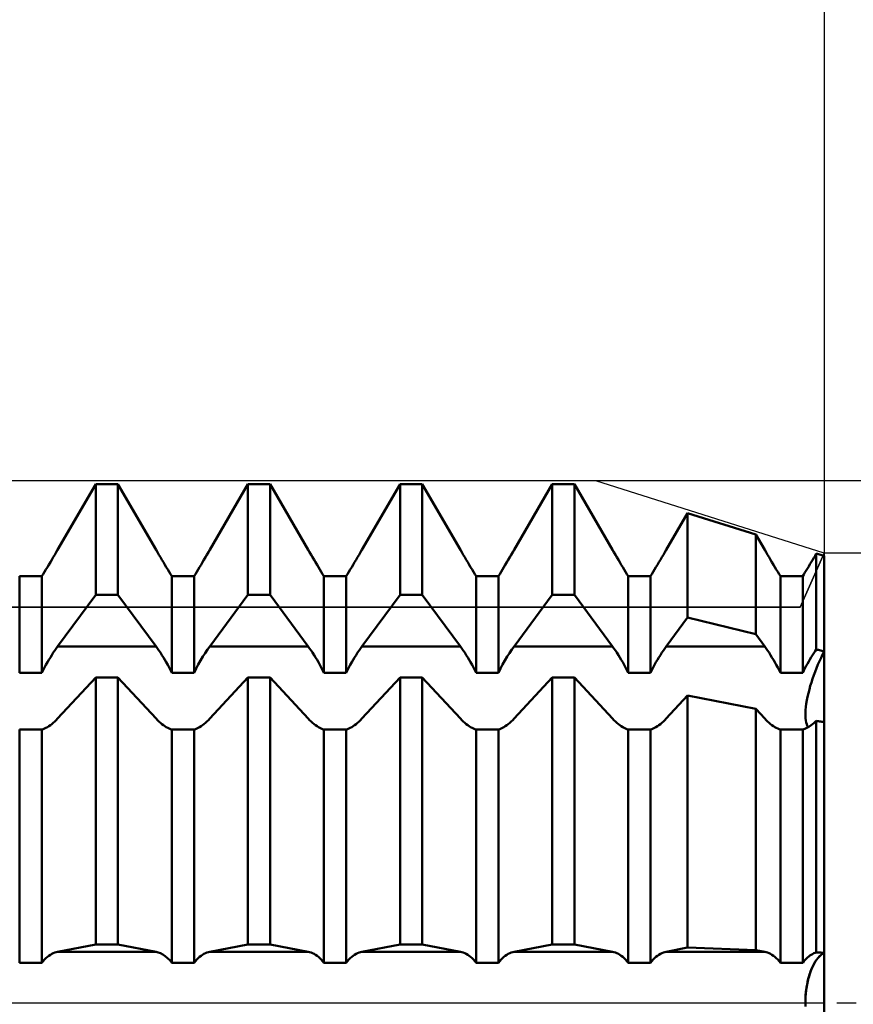
# Model space of a CAD drawing. Units: millimetres. Extents: x -27 to 147, y -34 to 41.
# Drawn here: x 101 to 110, y 0 to 11 of the extents above; entities that cross this region are included whole.
import ezdxf

# ---------------------------------------------------------------- set-up
doc = ezdxf.new("R2010")
doc.units = ezdxf.units.MM
doc.header["$LTSCALE"] = 4.45
doc.linetypes.add('LONGDASH_DASH', pattern=[0.85, 0.4, -0.2, 0.05, -0.2])
for name, color, linetype in [('1', 4, 'CONTINUOUS'), ('2', 7, 'CONTINUOUS'), ('4', 2, 'LONGDASH_DASH'), ('CUT', 1, 'CONTINUOUS'), ('NOCUT', 7, 'CONTINUOUS'), ('SK2', 7, 'CONTINUOUS'), ('SK4', 2, 'LONGDASH_DASH')]:
    doc.layers.add(name, color=color, linetype=linetype)

msp = doc.modelspace()

# ---------------------------------------------------------------- linework, layer by layer
at = {"layer": '1', "color": 4, "linetype": 'CONTINUOUS', "lineweight": 50}
for p, q in [((101.184, 5.208), (101.622, 5.962)), ((101.184, 5.208), (101.622, 5.962)), ((101.622, 5.962), (101.878, 5.962)), ((101.622, 4.691), (101.622, 5.962)), ((102.316, 5.208), (101.878, 5.962)), ((101.878, 4.691), (101.878, 5.962)), ((102.934, 5.208), (103.372, 5.962)), ((102.934, 5.208), (103.372, 5.962)), ((103.372, 5.962), (103.628, 5.962)), ((103.372, 4.691), (103.372, 5.962)), ((104.066, 5.208), (103.628, 5.962)), ((103.628, 4.691), (103.628, 5.962)), ((104.684, 5.208), (105.122, 5.962)), ((104.684, 5.208), (105.122, 5.962)), ((105.122, 5.962), (105.378, 5.962)), ((105.122, 4.691), (105.122, 5.962)), ((105.816, 5.208), (105.378, 5.962)), ((105.378, 4.691), (105.378, 5.962)), ((106.434, 5.208), (106.872, 5.962)), ((106.434, 5.208), (106.872, 5.962)), ((106.872, 5.962), (107.128, 5.962)), ((106.872, 4.691), (106.872, 5.962)), ((107.566, 5.208), (107.128, 5.962)), ((107.128, 4.691), (107.128, 5.962)), ((108.184, 5.208), (108.43, 5.631)), ((108.184, 5.208), (108.43, 5.631)), ((109.213, 5.385), (108.43, 5.631)), ((108.43, 4.43), (108.43, 5.631)), ((109.316, 5.208), (109.213, 5.385)), ((109.213, 4.237), (109.213, 5.385)), ((101.168, 5.18), (101.184, 5.208)), ((101.168, 5.18), (101.184, 5.208)), ((102.332, 5.18), (102.316, 5.208)), ((102.918, 5.18), (102.934, 5.208)), ((102.918, 5.18), (102.934, 5.208)), ((104.082, 5.18), (104.066, 5.208)), ((104.668, 5.18), (104.684, 5.208)), ((104.668, 5.18), (104.684, 5.208)), ((105.832, 5.18), (105.816, 5.208)), ((106.418, 5.18), (106.434, 5.208)), ((106.418, 5.18), (106.434, 5.208)), ((107.582, 5.18), (107.566, 5.208)), ((108.168, 5.18), (108.184, 5.208)), ((108.168, 5.18), (108.184, 5.208)), ((109.332, 5.18), (109.316, 5.208)), ((101.117, 5.094), (101.134, 5.123)), ((101.117, 5.094), (101.134, 5.123)), ((101.134, 5.123), (101.151, 5.151)), ((101.134, 5.123), (101.151, 5.151)), ((101.151, 5.151), (101.168, 5.18)), ((101.151, 5.151), (101.168, 5.18)), ((102.349, 5.151), (102.332, 5.18)), ((102.366, 5.123), (102.349, 5.151)), ((102.383, 5.094), (102.366, 5.123)), ((102.867, 5.094), (102.884, 5.123)), ((102.867, 5.094), (102.884, 5.123)), ((102.884, 5.123), (102.901, 5.151)), ((102.884, 5.123), (102.901, 5.151)), ((102.901, 5.151), (102.918, 5.18)), ((102.901, 5.151), (102.918, 5.18)), ((104.099, 5.151), (104.082, 5.18)), ((104.116, 5.123), (104.099, 5.151)), ((104.133, 5.094), (104.116, 5.123)), ((104.617, 5.094), (104.634, 5.123)), ((104.617, 5.094), (104.634, 5.123)), ((104.634, 5.123), (104.651, 5.151)), ((104.634, 5.123), (104.651, 5.151)), ((104.651, 5.151), (104.668, 5.18)), ((104.651, 5.151), (104.668, 5.18)), ((105.849, 5.151), (105.832, 5.18)), ((105.866, 5.123), (105.849, 5.151)), ((105.883, 5.094), (105.866, 5.123)), ((106.367, 5.094), (106.384, 5.123)), ((106.367, 5.094), (106.384, 5.123)), ((106.384, 5.123), (106.401, 5.151)), ((106.384, 5.123), (106.401, 5.151)), ((106.401, 5.151), (106.418, 5.18)), ((106.401, 5.151), (106.418, 5.18)), ((107.599, 5.151), (107.582, 5.18)), ((107.616, 5.123), (107.599, 5.151)), ((107.633, 5.094), (107.616, 5.123)), ((108.117, 5.094), (108.134, 5.123)), ((108.117, 5.094), (108.134, 5.123)), ((108.134, 5.123), (108.151, 5.151)), ((108.134, 5.123), (108.151, 5.151)), ((108.151, 5.151), (108.168, 5.18)), ((108.151, 5.151), (108.168, 5.18)), ((109.349, 5.151), (109.332, 5.18)), ((109.366, 5.123), (109.349, 5.151)), ((109.383, 5.094), (109.366, 5.123)), ((109.866, 5.091), (109.88, 5.116)), ((109.866, 5.091), (109.88, 5.116)), ((109.88, 5.116), (109.895, 5.141)), ((109.88, 5.116), (109.895, 5.141)), ((109.895, 5.141), (109.91, 5.166)), ((109.895, 5.141), (109.91, 5.166)), ((109.922, 5.162), (109.91, 5.166)), ((109.91, 4.063), (109.91, 5.166)), ((109.935, 5.158), (109.922, 5.162)), ((109.948, 5.154), (109.935, 5.158)), ((109.961, 5.15), (109.948, 5.154)), ((109.974, 5.146), (109.961, 5.15)), ((109.987, 5.142), (109.974, 5.146)), ((110, 5.138), (109.987, 5.142)), ((110, 4.039), (110, 5.138)), ((110, 4.039), (110, 5.138)), ((101.034, 4.955), (101.05, 4.982)), ((101.034, 4.955), (101.05, 4.982)), ((101.05, 4.982), (101.066, 5.009)), ((101.05, 4.982), (101.066, 5.009)), ((101.066, 5.009), (101.083, 5.037)), ((101.066, 5.009), (101.083, 5.037)), ((101.083, 5.037), (101.1, 5.065)), ((101.083, 5.037), (101.1, 5.065)), ((101.1, 5.065), (101.117, 5.094)), ((101.1, 5.065), (101.117, 5.094)), ((102.4, 5.065), (102.383, 5.094)), ((102.417, 5.037), (102.4, 5.065)), ((102.434, 5.009), (102.417, 5.037)), ((102.45, 4.982), (102.434, 5.009)), ((102.466, 4.955), (102.45, 4.982)), ((102.784, 4.955), (102.8, 4.982)), ((102.784, 4.955), (102.8, 4.982)), ((102.8, 4.982), (102.816, 5.009)), ((102.8, 4.982), (102.816, 5.009)), ((102.816, 5.009), (102.833, 5.037)), ((102.816, 5.009), (102.833, 5.037)), ((102.833, 5.037), (102.85, 5.065)), ((102.833, 5.037), (102.85, 5.065)), ((102.85, 5.065), (102.867, 5.094)), ((102.85, 5.065), (102.867, 5.094)), ((104.15, 5.065), (104.133, 5.094)), ((104.167, 5.037), (104.15, 5.065)), ((104.184, 5.009), (104.167, 5.037)), ((104.2, 4.982), (104.184, 5.009)), ((104.216, 4.955), (104.2, 4.982)), ((104.534, 4.955), (104.55, 4.982)), ((104.534, 4.955), (104.55, 4.982)), ((104.55, 4.982), (104.566, 5.009)), ((104.55, 4.982), (104.566, 5.009)), ((104.566, 5.009), (104.583, 5.037)), ((104.566, 5.009), (104.583, 5.037)), ((104.583, 5.037), (104.6, 5.065)), ((104.583, 5.037), (104.6, 5.065)), ((104.6, 5.065), (104.617, 5.094)), ((104.6, 5.065), (104.617, 5.094)), ((105.9, 5.065), (105.883, 5.094)), ((105.917, 5.037), (105.9, 5.065)), ((105.934, 5.009), (105.917, 5.037)), ((105.95, 4.982), (105.934, 5.009)), ((105.966, 4.955), (105.95, 4.982)), ((106.284, 4.955), (106.3, 4.982)), ((106.284, 4.955), (106.3, 4.982)), ((106.3, 4.982), (106.316, 5.009)), ((106.3, 4.982), (106.316, 5.009)), ((106.316, 5.009), (106.333, 5.037)), ((106.316, 5.009), (106.333, 5.037)), ((106.333, 5.037), (106.35, 5.065)), ((106.333, 5.037), (106.35, 5.065)), ((106.35, 5.065), (106.367, 5.094)), ((106.35, 5.065), (106.367, 5.094)), ((107.65, 5.065), (107.633, 5.094)), ((107.667, 5.037), (107.65, 5.065)), ((107.684, 5.009), (107.667, 5.037)), ((107.7, 4.982), (107.684, 5.009)), ((107.716, 4.955), (107.7, 4.982)), ((108.034, 4.955), (108.05, 4.982)), ((108.034, 4.955), (108.05, 4.982)), ((108.05, 4.982), (108.066, 5.009)), ((108.05, 4.982), (108.066, 5.009)), ((108.066, 5.009), (108.083, 5.037)), ((108.066, 5.009), (108.083, 5.037)), ((108.083, 5.037), (108.1, 5.065)), ((108.083, 5.037), (108.1, 5.065)), ((108.1, 5.065), (108.117, 5.094)), ((108.1, 5.065), (108.117, 5.094)), ((109.4, 5.065), (109.383, 5.094)), ((109.417, 5.037), (109.4, 5.065)), ((109.434, 5.009), (109.417, 5.037)), ((109.45, 4.982), (109.434, 5.009)), ((109.466, 4.955), (109.45, 4.982)), ((109.793, 4.971), (109.807, 4.994)), ((109.793, 4.971), (109.807, 4.994)), ((109.807, 4.994), (109.822, 5.018)), ((109.807, 4.994), (109.822, 5.018)), ((109.822, 5.018), (109.836, 5.042)), ((109.822, 5.018), (109.836, 5.042)), ((109.836, 5.042), (109.851, 5.067)), ((109.836, 5.042), (109.851, 5.067)), ((109.851, 5.067), (109.866, 5.091)), ((109.851, 5.067), (109.866, 5.091)), ((100.747, 4.905), (101.003, 4.905)), ((100.747, 3.794), (100.747, 4.905)), ((101.003, 4.905), (101.018, 4.93)), ((101.003, 4.905), (101.018, 4.93)), ((101.003, 3.794), (101.003, 4.905)), ((101.018, 4.93), (101.034, 4.955)), ((101.018, 4.93), (101.034, 4.955)), ((102.482, 4.93), (102.466, 4.955)), ((102.497, 4.905), (102.482, 4.93)), ((102.497, 4.905), (102.753, 4.905)), ((102.497, 3.794), (102.497, 4.905)), ((102.753, 4.905), (102.768, 4.93)), ((102.753, 4.905), (102.768, 4.93)), ((102.753, 3.794), (102.753, 4.905)), ((102.768, 4.93), (102.784, 4.955)), ((102.768, 4.93), (102.784, 4.955)), ((104.232, 4.93), (104.216, 4.955)), ((104.247, 4.905), (104.232, 4.93)), ((104.247, 4.905), (104.503, 4.905)), ((104.247, 3.794), (104.247, 4.905)), ((104.503, 4.905), (104.518, 4.93)), ((104.503, 4.905), (104.518, 4.93)), ((104.503, 3.794), (104.503, 4.905)), ((104.518, 4.93), (104.534, 4.955)), ((104.518, 4.93), (104.534, 4.955)), ((105.982, 4.93), (105.966, 4.955)), ((105.997, 4.905), (105.982, 4.93)), ((105.997, 4.905), (106.253, 4.905)), ((105.997, 3.794), (105.997, 4.905)), ((106.253, 4.905), (106.268, 4.93)), ((106.253, 4.905), (106.268, 4.93)), ((106.253, 3.794), (106.253, 4.905)), ((106.268, 4.93), (106.284, 4.955)), ((106.268, 4.93), (106.284, 4.955)), ((107.732, 4.93), (107.716, 4.955)), ((107.747, 4.905), (107.732, 4.93)), ((107.747, 4.905), (108.003, 4.905)), ((107.747, 3.794), (107.747, 4.905)), ((108.003, 4.905), (108.018, 4.93)), ((108.003, 4.905), (108.018, 4.93)), ((108.003, 3.794), (108.003, 4.905)), ((108.018, 4.93), (108.034, 4.955)), ((108.018, 4.93), (108.034, 4.955)), ((109.482, 4.93), (109.466, 4.955)), ((109.497, 4.905), (109.482, 4.93)), ((109.497, 4.905), (109.753, 4.905)), ((109.497, 3.794), (109.497, 4.905)), ((109.753, 4.905), (109.766, 4.926)), ((109.753, 4.905), (109.766, 4.926)), ((109.753, 3.794), (109.753, 4.905)), ((109.766, 4.926), (109.779, 4.948)), ((109.766, 4.926), (109.779, 4.948)), ((109.779, 4.948), (109.793, 4.971)), ((109.779, 4.948), (109.793, 4.971)), ((101.184, 4.098), (101.622, 4.691)), ((101.622, 4.691), (101.878, 4.691)), ((102.316, 4.098), (101.878, 4.691)), ((102.934, 4.098), (103.372, 4.691)), ((103.372, 4.691), (103.628, 4.691)), ((104.066, 4.098), (103.628, 4.691)), ((104.684, 4.098), (105.122, 4.691)), ((105.122, 4.691), (105.378, 4.691)), ((105.816, 4.098), (105.378, 4.691)), ((106.434, 4.098), (106.872, 4.691)), ((106.872, 4.691), (107.128, 4.691)), ((107.566, 4.098), (107.128, 4.691)), ((108.184, 4.098), (108.43, 4.43)), ((109.213, 4.237), (108.43, 4.43)), ((109.316, 4.098), (109.213, 4.237)), ((101.168, 4.075), (101.184, 4.098)), ((101.184, 4.098), (102.316, 4.098)), ((102.332, 4.075), (102.316, 4.098)), ((102.908, 4.061), (102.934, 4.098)), ((102.934, 4.098), (104.066, 4.098)), ((104.082, 4.075), (104.066, 4.098)), ((104.668, 4.075), (104.684, 4.098)), ((104.684, 4.098), (105.816, 4.098)), ((105.832, 4.075), (105.816, 4.098)), ((106.408, 4.061), (106.434, 4.098)), ((106.434, 4.098), (107.566, 4.098)), ((107.582, 4.075), (107.566, 4.098)), ((108.168, 4.075), (108.184, 4.098)), ((108.184, 4.098), (109.316, 4.098)), ((109.332, 4.075), (109.316, 4.098)), ((101.083, 3.944), (101.1, 3.972)), ((101.1, 3.972), (101.117, 3.999)), ((101.117, 3.999), (101.134, 4.026)), ((101.134, 4.026), (101.151, 4.051)), ((101.151, 4.051), (101.168, 4.075)), ((102.349, 4.051), (102.332, 4.075)), ((102.366, 4.026), (102.349, 4.051)), ((102.383, 3.999), (102.366, 4.026)), ((102.4, 3.972), (102.383, 3.999)), ((102.417, 3.944), (102.4, 3.972)), ((102.828, 3.936), (102.855, 3.98)), ((102.855, 3.98), (102.882, 4.022)), ((102.882, 4.022), (102.908, 4.061)), ((104.099, 4.051), (104.082, 4.075)), ((104.116, 4.026), (104.099, 4.051)), ((104.133, 3.999), (104.116, 4.026)), ((104.15, 3.972), (104.133, 3.999)), ((104.167, 3.944), (104.15, 3.972)), ((104.583, 3.944), (104.6, 3.972)), ((104.6, 3.972), (104.617, 3.999)), ((104.617, 3.999), (104.634, 4.026)), ((104.634, 4.026), (104.651, 4.051)), ((104.651, 4.051), (104.668, 4.075)), ((105.849, 4.051), (105.832, 4.075)), ((105.866, 4.026), (105.849, 4.051)), ((105.883, 3.999), (105.866, 4.026)), ((105.9, 3.972), (105.883, 3.999)), ((105.917, 3.944), (105.9, 3.972)), ((106.328, 3.936), (106.355, 3.98)), ((106.355, 3.98), (106.382, 4.022)), ((106.382, 4.022), (106.408, 4.061)), ((107.599, 4.051), (107.582, 4.075)), ((107.616, 4.026), (107.599, 4.051)), ((107.633, 3.999), (107.616, 4.026)), ((107.65, 3.972), (107.633, 3.999)), ((107.667, 3.944), (107.65, 3.972)), ((108.083, 3.944), (108.1, 3.972)), ((108.1, 3.972), (108.117, 3.999)), ((108.117, 3.999), (108.134, 4.026)), ((108.134, 4.026), (108.151, 4.051)), ((108.151, 4.051), (108.168, 4.075)), ((109.349, 4.051), (109.332, 4.075)), ((109.366, 4.026), (109.349, 4.051)), ((109.383, 3.999), (109.366, 4.026)), ((109.4, 3.972), (109.383, 3.999)), ((109.417, 3.944), (109.4, 3.972)), ((109.836, 3.949), (109.851, 3.973)), ((109.851, 3.973), (109.866, 3.997)), ((109.866, 3.997), (109.88, 4.02)), ((109.88, 4.02), (109.895, 4.042)), ((109.895, 4.042), (109.91, 4.063)), ((109.922, 4.06), (109.91, 4.063)), ((109.935, 4.057), (109.922, 4.06)), ((109.948, 4.053), (109.935, 4.057)), ((109.947, 3.929), (109.964, 3.967)), ((109.947, 3.929), (109.964, 3.967)), ((109.961, 4.05), (109.948, 4.053)), ((109.974, 4.046), (109.961, 4.05)), ((109.964, 3.967), (109.982, 4.004)), ((109.964, 3.967), (109.982, 4.004)), ((109.987, 4.043), (109.974, 4.046)), ((109.982, 4.004), (110, 4.039)), ((109.982, 4.004), (110, 4.039)), ((110, 4.039), (109.987, 4.043)), ((110, 3.227), (110, 4.039)), ((101.018, 3.825), (101.034, 3.855)), ((101.034, 3.855), (101.05, 3.885)), ((101.05, 3.885), (101.066, 3.915)), ((101.066, 3.915), (101.083, 3.944)), ((102.434, 3.915), (102.417, 3.944)), ((102.45, 3.885), (102.434, 3.915)), ((102.466, 3.855), (102.45, 3.885)), ((102.482, 3.825), (102.466, 3.855)), ((102.777, 3.842), (102.802, 3.89)), ((102.802, 3.89), (102.828, 3.936)), ((104.184, 3.915), (104.167, 3.944)), ((104.2, 3.885), (104.184, 3.915)), ((104.216, 3.855), (104.2, 3.885)), ((104.232, 3.825), (104.216, 3.855)), ((104.518, 3.825), (104.534, 3.855)), ((104.534, 3.855), (104.55, 3.885)), ((104.55, 3.885), (104.566, 3.915)), ((104.566, 3.915), (104.583, 3.944)), ((105.934, 3.915), (105.917, 3.944)), ((105.95, 3.885), (105.934, 3.915)), ((105.966, 3.855), (105.95, 3.885)), ((105.982, 3.825), (105.966, 3.855)), ((106.277, 3.842), (106.302, 3.89)), ((106.302, 3.89), (106.328, 3.936)), ((107.684, 3.915), (107.667, 3.944)), ((107.7, 3.885), (107.684, 3.915)), ((107.716, 3.855), (107.7, 3.885)), ((107.732, 3.825), (107.716, 3.855)), ((108.018, 3.825), (108.034, 3.855)), ((108.034, 3.855), (108.05, 3.885)), ((108.05, 3.885), (108.066, 3.915)), ((108.066, 3.915), (108.083, 3.944)), ((109.434, 3.915), (109.417, 3.944)), ((109.45, 3.885), (109.434, 3.915)), ((109.466, 3.855), (109.45, 3.885)), ((109.482, 3.825), (109.466, 3.855)), ((109.779, 3.847), (109.793, 3.873)), ((109.793, 3.873), (109.807, 3.899)), ((109.807, 3.899), (109.822, 3.924)), ((109.822, 3.924), (109.836, 3.949)), ((109.913, 3.848), (109.929, 3.889)), ((109.913, 3.848), (109.929, 3.889)), ((109.929, 3.889), (109.947, 3.929)), ((109.929, 3.889), (109.947, 3.929)), ((100.747, 3.794), (101.003, 3.794)), ((101.003, 3.794), (101.018, 3.825)), ((101.184, 3.268), (101.622, 3.741)), ((101.622, 3.741), (101.878, 3.741)), ((101.622, 0.672), (101.622, 3.741)), ((102.316, 3.268), (101.878, 3.741)), ((101.878, 0.672), (101.878, 3.741)), ((102.497, 3.794), (102.482, 3.825)), ((102.497, 3.794), (102.753, 3.794)), ((102.753, 3.794), (102.777, 3.842)), ((102.934, 3.268), (103.372, 3.741)), ((103.372, 3.741), (103.628, 3.741)), ((103.372, 0.672), (103.372, 3.741)), ((104.066, 3.268), (103.628, 3.741)), ((103.628, 0.672), (103.628, 3.741)), ((104.247, 3.794), (104.232, 3.825)), ((104.247, 3.794), (104.503, 3.794)), ((104.503, 3.794), (104.518, 3.825)), ((104.684, 3.268), (105.122, 3.741)), ((105.122, 3.741), (105.378, 3.741)), ((105.122, 0.672), (105.122, 3.741)), ((105.816, 3.268), (105.378, 3.741)), ((105.378, 0.672), (105.378, 3.741)), ((105.997, 3.794), (105.982, 3.825)), ((105.997, 3.794), (106.253, 3.794)), ((106.253, 3.794), (106.277, 3.842)), ((106.434, 3.268), (106.872, 3.741)), ((106.872, 3.741), (107.128, 3.741)), ((106.872, 0.672), (106.872, 3.741)), ((107.566, 3.268), (107.128, 3.741)), ((107.128, 0.672), (107.128, 3.741)), ((107.747, 3.794), (107.732, 3.825)), ((107.747, 3.794), (108.003, 3.794)), ((108.003, 3.794), (108.018, 3.825)), ((109.497, 3.794), (109.482, 3.825)), ((109.497, 3.794), (109.753, 3.794)), ((109.753, 3.794), (109.766, 3.821)), ((109.766, 3.821), (109.779, 3.847)), ((109.867, 3.725), (109.881, 3.766)), ((109.867, 3.725), (109.881, 3.766)), ((109.881, 3.766), (109.897, 3.807)), ((109.881, 3.766), (109.897, 3.807)), ((109.897, 3.807), (109.913, 3.848)), ((109.897, 3.807), (109.913, 3.848)), ((109.83, 3.602), (109.841, 3.644)), ((109.83, 3.602), (109.841, 3.644)), ((109.841, 3.644), (109.854, 3.684)), ((109.841, 3.644), (109.854, 3.684)), ((109.854, 3.684), (109.867, 3.725)), ((109.854, 3.684), (109.867, 3.725)), ((108.184, 3.268), (108.43, 3.533)), ((109.213, 3.379), (108.43, 3.533)), ((108.43, 0.634), (108.43, 3.533)), ((109.801, 3.478), (109.809, 3.519)), ((109.801, 3.478), (109.809, 3.519)), ((109.809, 3.519), (109.819, 3.56)), ((109.809, 3.519), (109.819, 3.56)), ((109.819, 3.56), (109.83, 3.602)), ((109.819, 3.56), (109.83, 3.602)), ((109.786, 3.366), (109.789, 3.402)), ((109.786, 3.366), (109.789, 3.402)), ((109.789, 3.402), (109.794, 3.439)), ((109.789, 3.402), (109.794, 3.439)), ((109.794, 3.439), (109.801, 3.478)), ((109.794, 3.439), (109.801, 3.478)), ((109.316, 3.268), (109.213, 3.379)), ((109.213, 0.607), (109.213, 3.379)), ((109.784, 3.333), (109.786, 3.366)), ((109.784, 3.333), (109.786, 3.366)), ((109.784, 3.302), (109.784, 3.333)), ((109.784, 3.302), (109.784, 3.333)), ((109.785, 3.274), (109.784, 3.302)), ((109.785, 3.274), (109.784, 3.302)), ((101.066, 3.169), (101.083, 3.179)), ((101.083, 3.179), (101.1, 3.191)), ((101.1, 3.191), (101.117, 3.204)), ((101.117, 3.204), (101.134, 3.219)), ((101.134, 3.219), (101.151, 3.234)), ((101.151, 3.234), (101.168, 3.251)), ((101.168, 3.251), (101.184, 3.268)), ((102.332, 3.251), (102.316, 3.268)), ((102.349, 3.234), (102.332, 3.251)), ((102.366, 3.219), (102.349, 3.234)), ((102.383, 3.204), (102.366, 3.219)), ((102.4, 3.191), (102.383, 3.204)), ((102.417, 3.179), (102.4, 3.191)), ((102.434, 3.169), (102.417, 3.179)), ((102.816, 3.169), (102.833, 3.179)), ((102.833, 3.179), (102.85, 3.191)), ((102.85, 3.191), (102.867, 3.204)), ((102.867, 3.204), (102.884, 3.219)), ((102.884, 3.219), (102.901, 3.234)), ((102.901, 3.234), (102.918, 3.251)), ((102.918, 3.251), (102.934, 3.268)), ((104.082, 3.251), (104.066, 3.268)), ((104.099, 3.234), (104.082, 3.251)), ((104.116, 3.219), (104.099, 3.234)), ((104.133, 3.204), (104.116, 3.219)), ((104.15, 3.191), (104.133, 3.204)), ((104.167, 3.179), (104.15, 3.191)), ((104.184, 3.169), (104.167, 3.179)), ((104.566, 3.169), (104.583, 3.179)), ((104.583, 3.179), (104.6, 3.191)), ((104.6, 3.191), (104.617, 3.204)), ((104.617, 3.204), (104.634, 3.219)), ((104.634, 3.219), (104.651, 3.234)), ((104.651, 3.234), (104.668, 3.251)), ((104.668, 3.251), (104.684, 3.268)), ((105.832, 3.251), (105.816, 3.268)), ((105.849, 3.234), (105.832, 3.251)), ((105.866, 3.219), (105.849, 3.234)), ((105.883, 3.204), (105.866, 3.219)), ((105.9, 3.191), (105.883, 3.204)), ((105.917, 3.179), (105.9, 3.191)), ((105.934, 3.169), (105.917, 3.179)), ((106.316, 3.169), (106.333, 3.179)), ((106.333, 3.179), (106.35, 3.191)), ((106.35, 3.191), (106.367, 3.204)), ((106.367, 3.204), (106.384, 3.219)), ((106.384, 3.219), (106.401, 3.234)), ((106.401, 3.234), (106.418, 3.251)), ((106.418, 3.251), (106.434, 3.268)), ((107.582, 3.251), (107.566, 3.268)), ((107.599, 3.234), (107.582, 3.251)), ((107.616, 3.219), (107.599, 3.234)), ((107.633, 3.204), (107.616, 3.219)), ((107.65, 3.191), (107.633, 3.204)), ((107.667, 3.179), (107.65, 3.191)), ((107.684, 3.169), (107.667, 3.179)), ((108.066, 3.169), (108.083, 3.179)), ((108.083, 3.179), (108.1, 3.191)), ((108.1, 3.191), (108.117, 3.204)), ((108.117, 3.204), (108.134, 3.219)), ((108.134, 3.219), (108.151, 3.234)), ((108.151, 3.234), (108.168, 3.251)), ((108.168, 3.251), (108.184, 3.268)), ((109.332, 3.251), (109.316, 3.268)), ((109.349, 3.234), (109.332, 3.251)), ((109.366, 3.219), (109.349, 3.234)), ((109.383, 3.204), (109.366, 3.219)), ((109.4, 3.191), (109.383, 3.204)), ((109.417, 3.179), (109.4, 3.191)), ((109.434, 3.169), (109.417, 3.179)), ((109.788, 3.247), (109.785, 3.274)), ((109.788, 3.247), (109.785, 3.274)), ((109.792, 3.223), (109.788, 3.247)), ((109.792, 3.223), (109.788, 3.247)), ((109.799, 3.202), (109.792, 3.223)), ((109.799, 3.202), (109.792, 3.223)), ((109.806, 3.184), (109.799, 3.202)), ((109.806, 3.184), (109.799, 3.202)), ((109.815, 3.168), (109.806, 3.184)), ((109.815, 3.168), (109.806, 3.184)), ((109.807, 3.164), (109.822, 3.172)), ((109.822, 3.172), (109.836, 3.181)), ((109.836, 3.181), (109.851, 3.192)), ((109.851, 3.192), (109.866, 3.203)), ((109.866, 3.203), (109.88, 3.216)), ((109.88, 3.216), (109.895, 3.229)), ((109.895, 3.229), (109.91, 3.243)), ((109.922, 3.24), (109.91, 3.243)), ((109.91, 0.581), (109.91, 3.242)), ((109.935, 3.238), (109.922, 3.24)), ((109.948, 3.236), (109.935, 3.238)), ((109.961, 3.234), (109.948, 3.236)), ((109.974, 3.231), (109.961, 3.234)), ((109.987, 3.229), (109.974, 3.231)), ((110, 3.227), (109.987, 3.229)), ((110, -5.138), (110, 3.227)), ((100.747, 3.143), (101.003, 3.143)), ((100.747, 0.461), (100.747, 3.143)), ((101.003, 3.143), (101.018, 3.147)), ((101.003, 0.461), (101.003, 3.143)), ((101.018, 3.147), (101.034, 3.153)), ((101.034, 3.153), (101.05, 3.16)), ((101.05, 3.16), (101.066, 3.169)), ((102.45, 3.16), (102.434, 3.169)), ((102.466, 3.153), (102.45, 3.16)), ((102.482, 3.147), (102.466, 3.153)), ((102.497, 3.143), (102.482, 3.147)), ((102.497, 3.143), (102.753, 3.143)), ((102.497, 0.461), (102.497, 3.143)), ((102.753, 3.143), (102.768, 3.147)), ((102.753, 0.461), (102.753, 3.143)), ((102.768, 3.147), (102.784, 3.153)), ((102.784, 3.153), (102.8, 3.16)), ((102.8, 3.16), (102.816, 3.169)), ((104.2, 3.16), (104.184, 3.169)), ((104.216, 3.153), (104.2, 3.16)), ((104.232, 3.147), (104.216, 3.153)), ((104.247, 3.143), (104.232, 3.147)), ((104.247, 3.143), (104.503, 3.143)), ((104.247, 0.461), (104.247, 3.143)), ((104.503, 3.143), (104.518, 3.147)), ((104.503, 0.461), (104.503, 3.143)), ((104.518, 3.147), (104.534, 3.153)), ((104.534, 3.153), (104.55, 3.16)), ((104.55, 3.16), (104.566, 3.169)), ((105.95, 3.16), (105.934, 3.169)), ((105.966, 3.153), (105.95, 3.16)), ((105.982, 3.147), (105.966, 3.153)), ((105.997, 3.143), (105.982, 3.147)), ((105.997, 3.143), (106.253, 3.143)), ((105.997, 0.461), (105.997, 3.143)), ((106.253, 3.143), (106.268, 3.147)), ((106.253, 0.461), (106.253, 3.143)), ((106.268, 3.147), (106.284, 3.153)), ((106.284, 3.153), (106.3, 3.16)), ((106.3, 3.16), (106.316, 3.169)), ((107.7, 3.16), (107.684, 3.169)), ((107.716, 3.153), (107.7, 3.16)), ((107.732, 3.147), (107.716, 3.153)), ((107.747, 3.143), (107.732, 3.147)), ((107.747, 3.143), (108.003, 3.143)), ((107.747, 0.461), (107.747, 3.143)), ((108.003, 3.143), (108.018, 3.147)), ((108.003, 0.461), (108.003, 3.143)), ((108.018, 3.147), (108.034, 3.153)), ((108.034, 3.153), (108.05, 3.16)), ((108.05, 3.16), (108.066, 3.169)), ((109.45, 3.16), (109.434, 3.169)), ((109.466, 3.153), (109.45, 3.16)), ((109.482, 3.147), (109.466, 3.153)), ((109.497, 3.143), (109.482, 3.147)), ((109.497, 3.143), (109.753, 3.143)), ((109.497, 0.461), (109.497, 3.143)), ((109.753, 3.143), (109.766, 3.146)), ((109.753, 0.461), (109.753, 3.143)), ((109.766, 3.146), (109.779, 3.151)), ((109.779, 3.151), (109.793, 3.157)), ((109.793, 3.157), (109.807, 3.164)), ((101.117, 0.562), (101.134, 0.571)), ((101.134, 0.571), (101.151, 0.577)), ((101.151, 0.577), (101.168, 0.583)), ((101.168, 0.583), (101.184, 0.587)), ((101.184, 0.587), (101.622, 0.672)), ((101.184, 0.587), (102.316, 0.587)), ((101.622, 0.672), (101.878, 0.672)), ((102.316, 0.587), (101.878, 0.672)), ((102.342, 0.58), (102.316, 0.587)), ((102.368, 0.569), (102.342, 0.58)), ((102.395, 0.555), (102.368, 0.569)), ((102.867, 0.562), (102.884, 0.571)), ((102.884, 0.571), (102.901, 0.577)), ((102.901, 0.577), (102.918, 0.583)), ((102.918, 0.583), (102.934, 0.587)), ((102.934, 0.587), (103.372, 0.672)), ((102.934, 0.587), (104.066, 0.587)), ((103.372, 0.672), (103.628, 0.672)), ((104.066, 0.587), (103.628, 0.672)), ((104.082, 0.583), (104.066, 0.587)), ((104.099, 0.577), (104.082, 0.583)), ((104.116, 0.571), (104.099, 0.577)), ((104.133, 0.562), (104.116, 0.571)), ((104.617, 0.562), (104.634, 0.571)), ((104.634, 0.571), (104.651, 0.577)), ((104.651, 0.577), (104.668, 0.583)), ((104.668, 0.583), (104.684, 0.587)), ((104.684, 0.587), (105.122, 0.672)), ((104.684, 0.587), (105.816, 0.587)), ((105.122, 0.672), (105.378, 0.672)), ((105.816, 0.587), (105.378, 0.672)), ((105.832, 0.583), (105.816, 0.587)), ((105.849, 0.577), (105.832, 0.583)), ((105.866, 0.571), (105.849, 0.577)), ((105.883, 0.562), (105.866, 0.571)), ((106.367, 0.562), (106.384, 0.571)), ((106.384, 0.571), (106.401, 0.577)), ((106.401, 0.577), (106.418, 0.583)), ((106.418, 0.583), (106.434, 0.587)), ((106.434, 0.587), (106.872, 0.672)), ((106.434, 0.587), (107.566, 0.587)), ((106.872, 0.672), (107.128, 0.672)), ((107.566, 0.587), (107.128, 0.672)), ((107.582, 0.583), (107.566, 0.587)), ((107.599, 0.577), (107.582, 0.583)), ((107.616, 0.571), (107.599, 0.577)), ((107.633, 0.562), (107.616, 0.571)), ((108.117, 0.562), (108.134, 0.571)), ((108.134, 0.571), (108.151, 0.577)), ((108.151, 0.577), (108.168, 0.583)), ((108.168, 0.583), (108.184, 0.587)), ((108.184, 0.587), (108.43, 0.634)), ((108.184, 0.587), (109.316, 0.587)), ((109.213, 0.607), (108.43, 0.634)), ((109.316, 0.587), (109.213, 0.607)), ((109.332, 0.583), (109.316, 0.587)), ((109.349, 0.577), (109.332, 0.583)), ((109.366, 0.571), (109.349, 0.577)), ((109.383, 0.562), (109.366, 0.571)), ((109.866, 0.561), (109.88, 0.569)), ((109.88, 0.569), (109.895, 0.575)), ((109.895, 0.575), (109.91, 0.58)), ((109.922, 0.58), (109.91, 0.58)), ((109.935, 0.579), (109.922, 0.58)), ((109.948, 0.578), (109.935, 0.579)), ((109.961, 0.577), (109.948, 0.578)), ((109.974, 0.576), (109.961, 0.577)), ((109.987, 0.575), (109.974, 0.576)), ((109.982, 0.564), (110, 0.574)), ((109.986, 0.566), (110, 0.574)), ((110, 0.574), (109.987, 0.575)), ((100.747, 0.461), (101.003, 0.461)), ((101.003, 0.461), (101.018, 0.479)), ((101.018, 0.479), (101.034, 0.497)), ((101.034, 0.497), (101.05, 0.513)), ((101.05, 0.513), (101.066, 0.528)), ((101.066, 0.528), (101.083, 0.541)), ((101.083, 0.541), (101.1, 0.552)), ((101.1, 0.552), (101.117, 0.562)), ((102.422, 0.537), (102.395, 0.555)), ((102.448, 0.515), (102.422, 0.537)), ((102.473, 0.489), (102.448, 0.515)), ((102.497, 0.461), (102.473, 0.489)), ((102.497, 0.461), (102.753, 0.461)), ((102.753, 0.461), (102.768, 0.479)), ((102.768, 0.479), (102.784, 0.497)), ((102.784, 0.497), (102.8, 0.513)), ((102.8, 0.513), (102.816, 0.528)), ((102.816, 0.528), (102.833, 0.541)), ((102.833, 0.541), (102.85, 0.552)), ((102.85, 0.552), (102.867, 0.562)), ((104.15, 0.552), (104.133, 0.562)), ((104.167, 0.541), (104.15, 0.552)), ((104.184, 0.528), (104.167, 0.541)), ((104.2, 0.513), (104.184, 0.528)), ((104.216, 0.497), (104.2, 0.513)), ((104.232, 0.479), (104.216, 0.497)), ((104.247, 0.461), (104.232, 0.479)), ((104.247, 0.461), (104.503, 0.461)), ((104.503, 0.461), (104.518, 0.479)), ((104.518, 0.479), (104.534, 0.497)), ((104.534, 0.497), (104.55, 0.513)), ((104.55, 0.513), (104.566, 0.528)), ((104.566, 0.528), (104.583, 0.541)), ((104.583, 0.541), (104.6, 0.552)), ((104.6, 0.552), (104.617, 0.562)), ((105.9, 0.552), (105.883, 0.562)), ((105.917, 0.541), (105.9, 0.552)), ((105.934, 0.528), (105.917, 0.541)), ((105.95, 0.513), (105.934, 0.528)), ((105.966, 0.497), (105.95, 0.513)), ((105.982, 0.479), (105.966, 0.497)), ((105.997, 0.461), (105.982, 0.479)), ((105.997, 0.461), (106.253, 0.461)), ((106.253, 0.461), (106.268, 0.479)), ((106.268, 0.479), (106.284, 0.497)), ((106.284, 0.497), (106.3, 0.513)), ((106.3, 0.513), (106.316, 0.528)), ((106.316, 0.528), (106.333, 0.541)), ((106.333, 0.541), (106.35, 0.552)), ((106.35, 0.552), (106.367, 0.562)), ((107.65, 0.552), (107.633, 0.562)), ((107.667, 0.541), (107.65, 0.552)), ((107.684, 0.528), (107.667, 0.541)), ((107.7, 0.513), (107.684, 0.528)), ((107.716, 0.497), (107.7, 0.513)), ((107.732, 0.479), (107.716, 0.497)), ((107.747, 0.461), (107.732, 0.479)), ((107.747, 0.461), (108.003, 0.461)), ((108.003, 0.461), (108.018, 0.479)), ((108.018, 0.479), (108.034, 0.497)), ((108.034, 0.497), (108.05, 0.513)), ((108.05, 0.513), (108.066, 0.528)), ((108.066, 0.528), (108.083, 0.541)), ((108.083, 0.541), (108.1, 0.552)), ((108.1, 0.552), (108.117, 0.562)), ((109.4, 0.552), (109.383, 0.562)), ((109.417, 0.541), (109.4, 0.552)), ((109.434, 0.528), (109.417, 0.541)), ((109.45, 0.513), (109.434, 0.528)), ((109.466, 0.497), (109.45, 0.513)), ((109.482, 0.479), (109.466, 0.497)), ((109.497, 0.461), (109.482, 0.479)), ((109.497, 0.461), (109.753, 0.461)), ((109.753, 0.461), (109.766, 0.477)), ((109.766, 0.477), (109.779, 0.492)), ((109.779, 0.492), (109.793, 0.507)), ((109.793, 0.507), (109.807, 0.52)), ((109.807, 0.52), (109.822, 0.532)), ((109.822, 0.532), (109.836, 0.543)), ((109.836, 0.543), (109.851, 0.553)), ((109.851, 0.553), (109.866, 0.561)), ((109.877, 0.434), (109.889, 0.456)), ((109.883, 0.446), (109.898, 0.471)), ((109.889, 0.456), (109.902, 0.477)), ((109.898, 0.471), (109.914, 0.495)), ((109.902, 0.477), (109.915, 0.496)), ((109.914, 0.495), (109.931, 0.516)), ((109.915, 0.496), (109.928, 0.514)), ((109.928, 0.514), (109.942, 0.529)), ((109.931, 0.516), (109.948, 0.535)), ((109.942, 0.529), (109.957, 0.543)), ((109.948, 0.535), (109.965, 0.551)), ((109.957, 0.543), (109.971, 0.556)), ((109.965, 0.551), (109.982, 0.564)), ((109.971, 0.556), (109.986, 0.566)), ((109.832, 0.324), (109.843, 0.358)), ((109.835, 0.333), (109.844, 0.361)), ((109.843, 0.358), (109.856, 0.389)), ((109.844, 0.361), (109.855, 0.386)), ((109.855, 0.386), (109.865, 0.411)), ((109.856, 0.389), (109.869, 0.418)), ((109.865, 0.411), (109.877, 0.434)), ((109.869, 0.418), (109.883, 0.446)), ((109.803, 0.21), (109.811, 0.25)), ((109.803, 0.209), (109.809, 0.242)), ((109.809, 0.242), (109.817, 0.274)), ((109.811, 0.25), (109.821, 0.288)), ((109.817, 0.274), (109.826, 0.304)), ((109.821, 0.288), (109.832, 0.324)), ((109.826, 0.304), (109.835, 0.333)), ((109.787, 0.084), (109.791, 0.127)), ((109.788, 0.105), (109.792, 0.14)), ((109.791, 0.127), (109.796, 0.169)), ((109.792, 0.14), (109.797, 0.175)), ((109.796, 0.169), (109.803, 0.21)), ((109.797, 0.175), (109.803, 0.209)), ((109.784, 0.042), (109.787, 0.084)), ((109.784, 0.035), (109.786, 0.07)), ((109.784, 0), (109.784, 0.042)), ((109.784, 0), (109.784, 0.035)), ((109.784, -0.035), (109.784, 0)), ((109.784, -0.042), (109.784, 0)), ((109.786, 0.07), (109.788, 0.105))]:
    msp.add_line(p, q, dxfattribs=at)
at = {"layer": '2', "color": 7, "linetype": 'CONTINUOUS', "lineweight": 25}
for p, q in [((110, 19), (110, 4.5)), ((138, 6), (107.375, 6)), ((123, 5.17), (110, 5.17))]:
    msp.add_line(p, q, dxfattribs=at)
at = {"layer": '4', "color": 2, "linetype": 'LONGDASH_DASH', "lineweight": 25}
msp.add_line((40, 0), (110, 0), dxfattribs=at)
at = {"layer": 'CUT', "color": 1, "linetype": 'CONTINUOUS', "lineweight": 25}
for p, q in [((107.375, 6), (93, 6)), ((110, 5.17), (107.375, 6)), ((109.723, 4.548), (110, 5.17)), ((93, 4.548), (109.723, 4.548))]:
    msp.add_line(p, q, dxfattribs=at)
at = {"layer": 'NOCUT', "color": 7, "linetype": 'CONTINUOUS', "lineweight": 25}
for p, q in [((110, 5.17), (109.723, 4.548)), ((110, 0), (110, 5.17)), ((109.723, 4.548), (93, 4.548)), ((66, 0), (110, 0))]:
    msp.add_line(p, q, dxfattribs=at)
at = {"layer": 'SK2', "color": 7, "linetype": 'CONTINUOUS', "lineweight": 25}
msp.add_line((110, 37), (110, 6), dxfattribs=at)
at = {"layer": 'SK4', "color": 2, "linetype": 'LONGDASH_DASH', "lineweight": 25}
msp.add_line((-6, 0), (116, 0), dxfattribs=at)

doc.saveas('drawing.dxf')
